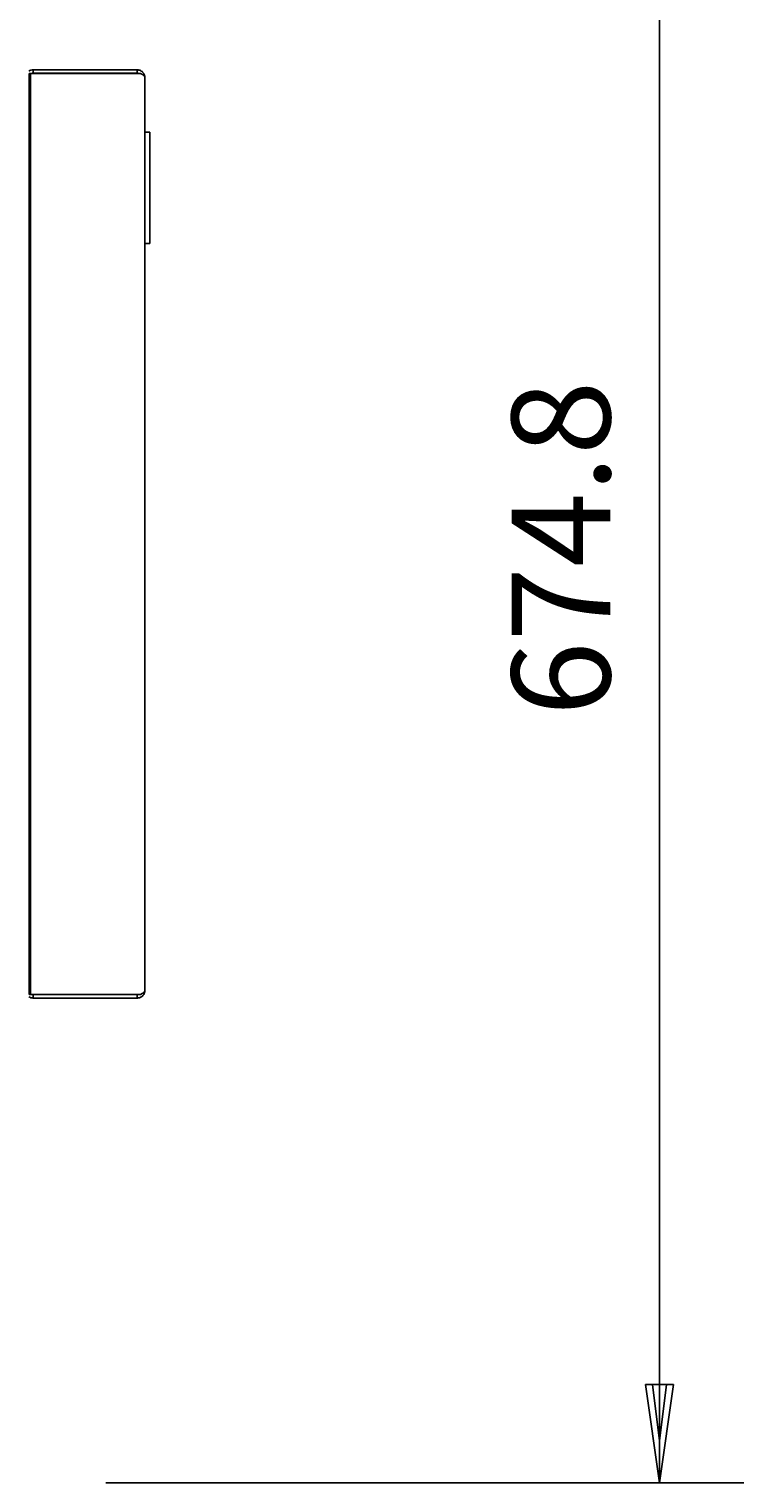
# Model space of a CAD drawing. Extents: x 100 to 8278, y 100 to 5882.
# Drawn here: x 4720 to 4974, y 3015 to 3532 of the extents above; entities that cross this region are included whole.
import ezdxf

# ---------------------------------------------------------------- set-up
doc = ezdxf.new("R2010")
doc.units = 0
doc.layers.get('0').update_dxf_attribs({"color": 1, "linetype": 'CONTINUOUS'})
doc.styles.get("Standard").update_dxf_attribs({"font": 'simplex'})
doc.dimstyles.get("Standard").update_dxf_attribs({"dimtxt": 2.5, "dimasz": 2.5, "dimexe": 1.25, "dimexo": 0.625, "dimtad": 1, "dimcen": 2.5, "dimazin": 3, "dimtfac": 1, "dimtmove": 0, "dimatfit": 3})

# ---------------------------------------------------------------- blocks, each defined once
blk = doc.blocks.new('*D1')
at = {"color": 1, "linetype": 'CONTINUOUS'}
for p, q in [((2900.700749, 3518.430588), (2900.700749, 3879.902184)), ((4765.939807, 3879.902184), (4765.939807, 3620.22467)), ((2935.700749, 3854.902184), (2900.700749, 3849.902184)), ((2935.700749, 3852.402184), (2915.700749, 3849.902184)), ((2935.700749, 3847.402184), (2935.700749, 3854.902184)), ((2935.700749, 3844.902184), (2935.700749, 3852.402184)), ((4765.939807, 3849.902184), (4730.939807, 3854.902184)), ((4730.939807, 3854.902184), (4730.939807, 3847.402184)), ((4750.939807, 3849.902184), (4730.939807, 3852.402184)), ((4730.939807, 3852.402184), (4730.939807, 3844.902184)), ((2900.700749, 3849.902184), (4765.939807, 3849.902184)), ((2900.700749, 3849.902184), (2935.700749, 3844.902184)), ((2915.700749, 3849.902184), (2935.700749, 3847.402184)), ((4730.939807, 3847.402184), (4750.939807, 3849.902184)), ((4730.939807, 3844.902184), (4765.939807, 3849.902184))]:
    blk.add_line(p, q, dxfattribs=at)
blk.add_text('1865.2', height=35, dxfattribs=at).set_placement((3754.570278, 3867.402184))
blk = doc.blocks.new('*D2')
at = {"color": 1, "linetype": 'CONTINUOUS'}
for p, q in [((4747.239807, 3689.830588), (4973.930277, 3689.830588)), ((4943.930277, 3689.830588), (4938.930277, 3654.830588)), ((4943.930277, 3689.830588), (4943.930277, 3015.030588)), ((4948.930277, 3654.830588), (4943.930277, 3689.830588)), ((4943.930277, 3674.830588), (4941.430277, 3654.830588)), ((4946.430277, 3654.830588), (4943.930277, 3674.830588)), ((4938.930277, 3654.830588), (4946.430277, 3654.830588)), ((4941.430277, 3654.830588), (4948.930277, 3654.830588)), ((4946.430277, 3050.030588), (4938.930277, 3050.030588)), ((4938.930277, 3050.030588), (4943.930277, 3015.030588)), ((4948.930277, 3050.030588), (4941.430277, 3050.030588)), ((4941.430277, 3050.030588), (4943.930277, 3030.030588)), ((4943.930277, 3015.030588), (4948.930277, 3050.030588)), ((4943.930277, 3030.030588), (4946.430277, 3050.030588)), ((4973.930277, 3015.030588), (4747.239807, 3015.030588))]:
    blk.add_line(p, q, dxfattribs=at)
blk.add_text('674.8', height=35, rotation=90, dxfattribs=at).set_placement((4926.430277, 3287.680588))

msp = doc.modelspace()

# ---------------------------------------------------------------- linework, layer by layer
at = {"color": 1, "linetype": 'CONTINUOUS'}
for p, q in [((4720.523469, 3516.159877), (4720.006856, 3516.159877)), ((4720.006856, 3516.159877), (4720.006856, 3188.701299)), ((4759.602187, 3516.159877), (4720.523469, 3516.159877)), ((4720.523469, 3516.159877), (4720.523469, 3188.701299)), ((4721.439807, 3517.430588), (4721.439807, 3516.230588)), ((4758.439807, 3517.430588), (4721.439807, 3517.430588)), ((4721.439807, 3516.230588), (4758.439807, 3516.230588)), ((4758.439807, 3517.430588), (4758.741584, 3517.4125)), ((4758.439807, 3516.844155), (4758.439807, 3517.430588)), ((4758.439807, 3516.230588), (4758.439807, 3516.844155)), ((4758.497592, 3516.229466), (4758.439809, 3516.230588)), ((4758.55529, 3516.226108), (4758.497592, 3516.229466)), ((4758.612816, 3516.220531), (4758.55529, 3516.226108)), ((4758.670086, 3516.212749), (4758.612816, 3516.220531)), ((4758.727016, 3516.202776), (4758.670086, 3516.212749)), ((4758.783522, 3516.190629), (4758.727016, 3516.202776)), ((4758.741584, 3517.4125), (4759.038897, 3517.359481)), ((4758.839519, 3516.176321), (4758.783522, 3516.190629)), ((4758.894923, 3516.159867), (4758.839519, 3516.176321)), ((4759.038897, 3517.359481), (4759.328542, 3517.273394)), ((4759.328542, 3517.273394), (4759.607312, 3517.156106)), ((4759.602187, 3516.159877), (4759.793666, 3516.057785)), ((4759.607312, 3517.156106), (4759.872001, 3517.009479)), ((4759.793666, 3516.057785), (4759.975673, 3515.955693)), ((4759.872001, 3517.009479), (4760.119404, 3516.835381)), ((4759.975673, 3515.955693), (4760.147432, 3515.853601)), ((4760.119404, 3516.835381), (4760.235621, 3516.738612)), ((4760.147432, 3515.853601), (4760.308171, 3515.751509)), ((4760.235621, 3516.738612), (4760.346315, 3516.635675)), ((4760.308171, 3515.751509), (4760.457113, 3515.649417)), ((4760.346315, 3516.635675), (4760.451084, 3516.526801)), ((4760.451084, 3516.526801), (4760.549527, 3516.412226)), ((4760.457113, 3515.649417), (4760.593486, 3515.547325)), ((4760.549527, 3516.412226), (4760.641245, 3516.292181)), ((4760.593486, 3515.547325), (4760.716514, 3515.445233)), ((4760.641245, 3516.292181), (4760.725836, 3516.166899)), ((4760.716514, 3515.445233), (4760.825423, 3515.343141)), ((4760.725836, 3516.166899), (4760.802906, 3516.036628)), ((4760.802906, 3516.036628), (4760.872322, 3515.902043)), ((4760.825423, 3515.343141), (4760.919439, 3515.241049)), ((4760.872322, 3515.902043), (4760.934025, 3515.763758)), ((4760.919439, 3515.241049), (4760.997788, 3515.138956)), ((4760.934025, 3515.763758), (4760.987894, 3515.62223)), ((4760.987894, 3515.62223), (4761.033808, 3515.477916)), ((4760.997788, 3515.138956), (4761.059694, 3515.036864)), ((4761.033808, 3515.477916), (4761.071645, 3515.331274)), ((4761.059694, 3515.036864), (4761.104384, 3514.934772)), ((4761.071645, 3515.331274), (4761.101284, 3515.182763)), ((4761.101284, 3515.182763), (4761.122605, 3515.03284)), ((4761.104384, 3514.934772), (4761.131083, 3514.83268)), ((4761.122605, 3515.03284), (4761.130108, 3514.957496)), ((4761.130108, 3514.957496), (4761.135486, 3514.881966)), ((4761.131083, 3514.83268), (4761.139807, 3514.730589)), ((4761.135486, 3514.881966), (4761.139807, 3514.730592)), ((4761.139807, 3514.730588), (4761.139807, 3190.130588)), ((4762.939807, 3495.230588), (4761.139807, 3495.230588)), ((4762.939807, 3495.230588), (4762.939807, 3493.230588)), ((4762.939807, 3493.230588), (4762.939807, 3457.730588)), ((4761.139807, 3455.730588), (4762.939807, 3455.730588)), ((4762.939807, 3457.730588), (4762.939807, 3455.730588)), ((4760.457113, 3189.211759), (4760.593486, 3189.313851)), ((4760.593486, 3189.313851), (4760.716514, 3189.415943)), ((4760.716514, 3189.415943), (4760.825423, 3189.518035)), ((4760.825423, 3189.518035), (4760.919439, 3189.620128)), ((4760.919439, 3189.620128), (4760.997788, 3189.72222)), ((4760.957923, 3189.157299), (4761.000003, 3189.274423)), ((4760.997788, 3189.72222), (4761.059694, 3189.824312)), ((4761.000003, 3189.274423), (4761.036691, 3189.393351)), ((4761.036691, 3189.393351), (4761.067919, 3189.513829)), ((4761.059694, 3189.824312), (4761.104384, 3189.926404)), ((4761.067919, 3189.513829), (4761.093619, 3189.635605)), ((4761.093619, 3189.635605), (4761.113726, 3189.758422)), ((4761.104384, 3189.926404), (4761.131083, 3190.028496)), ((4761.113726, 3189.758422), (4761.128171, 3189.882028)), ((4761.128171, 3189.882028), (4761.136887, 3190.006164)), ((4761.131083, 3190.028496), (4761.139807, 3190.130587)), ((4761.136887, 3190.006164), (4761.139807, 3190.130584)), ((4720.523469, 3188.701299), (4720.006856, 3188.701299)), ((4759.602187, 3188.701299), (4720.523469, 3188.701299)), ((4721.439807, 3187.430588), (4721.439807, 3188.630588)), ((4758.439807, 3188.630588), (4721.439807, 3188.630588)), ((4758.439807, 3187.430588), (4721.439807, 3187.430588)), ((4758.439807, 3188.017022), (4758.439807, 3188.630588)), ((4758.439807, 3187.430588), (4758.439807, 3188.017022)), ((4758.439807, 3187.430588), (4758.534284, 3187.432254)), ((4758.497592, 3188.63171), (4758.439809, 3188.630588)), ((4758.55529, 3188.635068), (4758.497592, 3188.63171)), ((4758.534284, 3187.432254), (4758.62867, 3187.437239)), ((4758.612816, 3188.640645), (4758.55529, 3188.635068)), ((4758.670086, 3188.648427), (4758.612816, 3188.640645)), ((4758.62867, 3187.437239), (4758.722835, 3187.445522)), ((4758.727016, 3188.6584), (4758.670086, 3188.648427)), ((4758.722835, 3187.445522), (4758.816649, 3187.457083)), ((4758.783522, 3188.670547), (4758.727016, 3188.6584)), ((4758.839519, 3188.684856), (4758.783522, 3188.670547)), ((4758.816649, 3187.457083), (4758.909983, 3187.471901)), ((4758.894923, 3188.701309), (4758.839519, 3188.684856)), ((4758.909983, 3187.471901), (4759.002708, 3187.489956)), ((4759.002708, 3187.489956), (4759.094692, 3187.511226)), ((4759.094692, 3187.511226), (4759.185803, 3187.535691)), ((4759.185808, 3187.535692), (4759.420974, 3187.615666)), ((4759.420974, 3187.615666), (4759.6477, 3187.717401)), ((4759.602187, 3188.701299), (4759.793666, 3188.803391)), ((4759.6477, 3187.717401), (4759.86431, 3187.839596)), ((4759.793666, 3188.803391), (4759.975673, 3188.905483)), ((4759.86431, 3187.839596), (4760.06913, 3187.980951)), ((4759.975673, 3188.905483), (4760.147432, 3189.007575)), ((4760.06913, 3187.980951), (4760.260484, 3188.140166)), ((4760.147432, 3189.007575), (4760.308171, 3189.109667)), ((4760.260484, 3188.140166), (4760.436697, 3188.315942)), ((4760.308171, 3189.109667), (4760.457113, 3189.211759)), ((4760.436697, 3188.315942), (4760.596094, 3188.506978)), ((4760.596094, 3188.506978), (4760.737, 3188.711973)), ((4760.737, 3188.711973), (4760.857853, 3188.929481)), ((4760.857853, 3188.929481), (4760.910517, 3189.042234)), ((4760.910517, 3189.042234), (4760.957923, 3189.157299))]:
    msp.add_line(p, q, dxfattribs=at)
for centre, radius, start, end in [((4721.439807, 3514.730588), 2.7, 90, 123.748989), ((4721.439807, 3514.730588), 1.5, 90, 107.662636), ((4721.439807, 3190.130588), 2.7, 236.251011, 270), ((4721.439807, 3190.130588), 1.5, 252.337364, 270)]:
    msp.add_arc(centre, radius, start, end, dxfattribs=at)

# ---------------------------------------------------------------- dimensions: what is measured, and where the dimension line sits
at = {"color": 1}
dim = msp.add_linear_dim(base=(3833.320278, 3849.902184), p1=(2900.700749, 3488.430588), p2=(4765.939807, 3590.22467), dimstyle='Standard', dxfattribs=at)
dim.commit()
dim.dimension.update_dxf_attribs({"geometry": '*D1', "text_midpoint": (3833.320278, 3849.902184)})
dim = msp.add_linear_dim(base=(4943.930277, 3352.430588), p1=(4717.239807, 3689.830588), p2=(4717.239807, 3015.030588), angle=270, dimstyle='Standard', dxfattribs=at)
dim.commit()
dim.dimension.update_dxf_attribs({"geometry": '*D2', "text_midpoint": (4943.930277, 3352.430588)})

doc.saveas('drawing.dxf')
